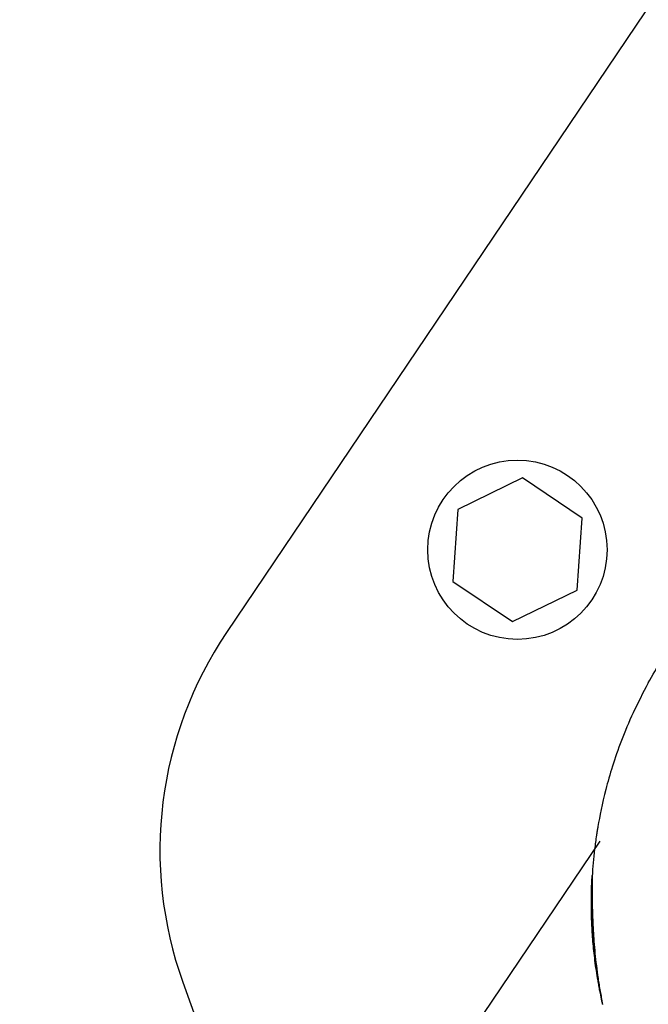
# Model space of a CAD drawing. Units: millimetres. Extents: x -16015 to 16014, y -8904 to 8991.
# Drawn here: x -3117 to -3036, y 2029 to 2155 of the extents above; entities that cross this region are included whole.
import ezdxf

# ---------------------------------------------------------------- set-up
doc = ezdxf.new("R2010")
doc.units = ezdxf.units.MM
doc.header["$LTSCALE"] = 20
doc.linetypes.add('HIDDEN', pattern=[9.524999999999999, 6.35, -3.175])
for name, color, linetype in [('2d', 230, 'Continuous'), ('EN16630-TrainingSpace', 20, 'HIDDEN'), ('EN16630-TrainingSpace_Hatch', 20, 'Continuous')]:
    doc.layers.add(name, color=color, linetype=linetype)

msp = doc.modelspace()

# ---------------------------------------------------------------- hatches: boundary and pattern name
at = {"layer": 'EN16630-TrainingSpace_Hatch'}
h = msp.add_hatch(dxfattribs=at)
h.set_pattern_fill('ANSI31', color=256, scale=100)
h.set_pattern_definition([(45, (0, 0), (-224.5064030267288, 224.5064030267288), [])])
h.paths.add_polyline_path([(-1797.721663832541, 3894.015107838901, -1), (-139.6473986919518, 2775.627996290083), (-1095.868381097396, 1357.974486152075), (-1462.450404943615, 815.1644081352256, -1), (-3120.524673899206, 1933.55151402807), (-2737.730413879079, 2500.397212806293)])

# ---------------------------------------------------------------- linework, layer by layer
at = {"layer": '2d'}
for p, q in [((-2794.136158990954, 2515.128291716941), (-3090.131937910497, 2076.297244613434)), ((-3052.174215109648, 2096.124304201556), (-3060.47692203529, 2092.074811512315)), ((-3044.515898105503, 2090.958695428392), (-3052.174215109648, 2096.124304201556)), ((-3060.47692203529, 2092.074811512315), (-3061.121311956791, 2082.859710049911)), ((-3045.160288027004, 2081.743593965989), (-3044.515898105503, 2090.958695428392)), ((-3061.121311956791, 2082.859710049911), (-3053.462994952646, 2077.694101276747)), ((-3053.462994952646, 2077.694101276747), (-3045.160288027004, 2081.743593965989)), ((-3095.740026780324, 2031.444920023838), (-3046.986053330667, 1895.624918229087))]:
    msp.add_line(p, q, dxfattribs=at)
msp.add_circle((-3052.818605031149, 2086.909202739152), 11.5, dxfattribs=at)
msp.add_arc((-3048.680081186609, 2048.337566966115), 49.99999999999989, 145.9999551139241, 199.7461173765359, dxfattribs=at)
for points, knots in [([(-3036.028658686442, 2069.824703716677), (-3034.938556788115, 2071.791460866608), (-3033.819812337548, 2073.8042073023), (-3032.098203408466, 2076.892004657983), (-3031.371805160947, 2078.192894527885), (-3030.560229596584, 2079.643500651199), (-3030.30080233471, 2080.106929534426), (-3030.170788799031, 2080.339111934999), (-3030.110355723355, 2080.447019523809), (-3030.08710106889, 2080.488539847868), (-3030.077798313956, 2080.505149369891), (-3030.071697235875, 2080.516042306732), (-3030.069600256018, 2080.51978626615), (-3030.022758773892, 2080.603416935276), (-3029.952557370598, 2080.728746054049), (-3029.142039144717, 2082.175323376473), (-3027.018494498607, 2085.972140473455), (-3023.456211451226, 2092.259783432092)], [0.08154273390065922, 0.08154273390065922, 0.08154273390065922, 0.08154273390065922, 0.1064986258198523, 0.1064986258198523, 0.1189765717794488, 0.1220960582693479, 0.1236558015142974, 0.1244356731367722, 0.1248256089480097, 0.1249230929008192, 0.1249230929008192, 0.1250205768536286, 0.1250205768536286, 0.1252155447592496, 0.1314545177391244, 0.1314545177391244, 0.1813663015781248, 0.1813663015781248, 0.1813663015781248, 0.1813663015781248]), ([(-3036.028658686442, 2069.824703716677), (-3037.469926782305, 2067.224376611542), (-3038.594391089991, 2064.726467698307), (-3040.356829082884, 2060.127505945248), (-3040.996465280434, 2058.026001835291), (-3041.953431131573, 2054.329471007769), (-3042.271688020748, 2052.733543442805), (-3042.525826491183, 2051.250495588358), (-3042.56598078477, 2051.009786716444), (-3042.604624985746, 2050.769215688915), (-3042.618123742959, 2050.683986530663), (-3042.620365922838, 2050.669807168792), (-3042.620917183816, 2050.666322204035), (-3042.623880054914, 2050.647548044551), (-3042.631274713869, 2050.600617408123), (-3042.650338191164, 2050.478659792391), (-3042.759510626718, 2049.766554043817), (-3042.850068218202, 2049.097002724578), (-3043.062411873361, 2047.325032924433), (-3043.165102229417, 2046.161765788929), (-3043.23277906614, 2045.019908466494)], [0, 0, 0, 0, 0.1563349323195585, 0.1563349323195585, 0.3126698646391188, 0.3126698646391188, 0.4690047969586791, 0.4690047969586791, 0.4885466634986245, 0.4983175967685942, 0.4995389634273406, 0.4995389634273406, 0.5001496467567145, 0.5001496467567145, 0.5007603300860886, 0.50320306340358, 0.5080885300385665, 0.5471722631184638, 0.5471722631184638, 0.6253397292782544, 0.6253397292782544, 0.6253397292782544, 0.6253397292782544]), ([(-3042.236166518895, 2030.3090057347), (-3042.257913091918, 2030.419409759312), (-3042.279774507668, 2030.532121352122), (-3042.322231330807, 2030.754512758833), (-3042.38476989319, 2031.087370238233), (-3042.443909990703, 2031.417995924576), (-3042.557769968917, 2032.076150904117), (-3042.627782716576, 2032.510795248067), (-3042.821034812314, 2033.801293028899), (-3042.927477438949, 2034.643782058276), (-3043.057263879913, 2035.875497416605), (-3043.095548630168, 2036.280717253749), (-3043.162821664715, 2037.079323926779), (-3043.191753522657, 2037.472526852893), (-3043.264714700279, 2038.613496443747), (-3043.29553455333, 2039.329403482323), (-3043.331639936943, 2040.665137265748), (-3043.336908931611, 2041.2850596853), (-3043.332841924646, 2042.134170850812), (-3043.329456213451, 2042.405002221635), (-3043.320086159234, 2042.908358607823), (-3043.314123566834, 2043.141529864661), (-3043.294390117208, 2043.785770535164), (-3043.278849184964, 2044.141915358217), (-3043.251466455, 2044.70126787811), (-3043.23962638617, 2044.90445340682), (-3043.23277906614, 2045.019908466494)], [-6.000000011247099e-08, -6.000000011247099e-08, -6.000000011247099e-08, -6.000000011247099e-08, 0.0003518585468534207, 0.0003518585468534207, 0.0007037770937069538, 0.001407614187413965, 0.001407614187413965, 0.002815288374828154, 0.002815288374828154, 0.005630636749656898, 0.005630636749656898, 0.007038310937071212, 0.007038310937071212, 0.008445985124485527, 0.008445985124485527, 0.01126133349931406, 0.01126133349931406, 0.01407668187414258, 0.01407668187414258, 0.0154843560615569, 0.0154843560615569, 0.01689203024897121, 0.01689203024897121, 0.01970737862379985, 0.01970737862379985, 0.02252272699862849, 0.02252272699862849, 0.02252272699862849, 0.02252272699862849]), ([(-3041.900072829543, 2028.624553299597), (-3041.907423987879, 2028.661046961398), (-3041.914751961136, 2028.697579964661), (-3041.993773620266, 2029.093469015721), (-3042.062019664787, 2029.452013997445), (-3042.321595041751, 2030.882492189472), (-3042.485637840276, 2031.946294471228), (-3042.791146786862, 2034.280010340838), (-3042.917412037972, 2035.543551052529), (-3043.169008611447, 2038.831435913601), (-3043.21992738319, 2040.74021083644), (-3043.240542998607, 2043.308985245277), (-3043.226561521675, 2044.179218517091), (-3043.221780748358, 2044.732983127761), (-3043.222027469361, 2044.834253014218), (-3043.222027469408, 2044.834253017375)], [0, 0, 0, 0, 0.01149641894410228, 0.01149641894410228, 0.1246821288264297, 0.1246821288264297, 0.4648437329875855, 0.4648437329875855, 0.8906997700422468, 0.8906997700422468, 1.646187256271094, 1.646187256271094, 2.262080152391419, 2.262080152391419, 2.459844848958651, 2.459844848958651, 2.459844848958651, 2.459844848958651]), ([(-3043.23277906614, 2045.019908466494), (-3043.223095470014, 2045.162599055483), (-3043.217591612687, 2045.169342262681), (-3043.216026475053, 2044.985296547432), (-3043.21655670528, 2044.891283619321), (-3043.218483602403, 2044.70008149357), (-3043.219312146917, 2044.627902098103), (-3043.221191973782, 2044.468781686369), (-3043.22224500823, 2044.381645714977), (-3043.227695470854, 2043.909115379455), (-3043.232855268947, 2043.414164539255), (-3043.232188401387, 2042.503004124877), (-3043.23048864727, 2042.17053402657), (-3043.222324497739, 2041.465457233952), (-3043.215866571227, 2041.091181574425), (-3043.196277308503, 2040.301645319257), (-3043.183148018823, 2039.886375148775), (-3043.148102868992, 2039.016381943614), (-3043.12604784597, 2038.559516243428), (-3043.044481245244, 2037.152252311342), (-3042.969693248935, 2036.163713280073), (-3042.81673488619, 2034.617079317254), (-3042.758945069134, 2034.090832441792), (-3042.627946025968, 2033.018316832506), (-3042.554828371285, 2032.473155964995), (-3042.393360952134, 2031.376287436582), (-3042.304846566112, 2030.823177463366), (-3042.159523266015, 2029.987387371105), (-3042.083723523516, 2029.567958976265), (-3042.003049615352, 2029.146381215415), (-3041.950806344888, 2028.87841485873), (-3041.925278625054, 2028.749648749758), (-3041.900083687236, 2028.624616628082)], [0, 0, 0, 0, 0.00350678347166229, 0.00350678347166229, 0.005260175207493435, 0.005260175207493435, 0.006136871075409334, 0.006136871075409334, 0.007013566943325232, 0.007013566943325232, 0.0105203504149895, 0.0105203504149895, 0.01227374215082135, 0.01227374215082135, 0.0140271338866532, 0.0140271338866532, 0.01578052562248505, 0.01578052562248505, 0.0175339173583169, 0.0175339173583169, 0.0210407008299806, 0.0210407008299806, 0.02279409256581245, 0.02279409256581245, 0.02454748430164431, 0.02454748430164431, 0.02630087603747616, 0.02630087603747616, 0.027177571905392, 0.02761591983934989, 0.02761591983934989, 0.0280120785521352, 0.0280120785521352, 0.0280120785521352, 0.0280120785521352]), ([(-3043.284883666718, 2039.158904848596), (-3043.349878000849, 2040.72724775511), (-3043.341192558695, 2042.099302181329), (-3043.308763718487, 2043.330254884851), (-3043.302038446393, 2043.53700799382), (-3043.295053158836, 2043.725885278279)], [0, 0, 0, 0, 0.6231592908721915, 0.6231592908721915, 0.7611704738269622, 0.7611704738269622, 0.7611704738269622, 0.7611704738269622]), ([(-3043.331692995336, 2042.179664866061), (-3043.327423405299, 2042.589104091741), (-3043.319245310708, 2042.962820551443), (-3043.291561521699, 2043.899423574389), (-3043.26853622061, 2044.36909911417), (-3043.251951587587, 2044.67967298156)], [0, 0, 0, 0, 0.2145187665062092, 0.2145187665062092, 0.6047692370968766, 0.6047692370968766, 0.6047692370968766, 0.6047692370968766]), ([(-3043.331692852473, 2042.179678565757), (-3043.327423222701, 2042.589112426245), (-3043.319245201405, 2042.962824249388), (-3043.291561612248, 2043.8994205109), (-3043.26853644909, 2044.369094353226), (-3043.251951841645, 2044.679668223919)], [0, 0, 0, 0, 0.2145163787072061, 0.2145163787072061, 0.6047648712968002, 0.6047648712968002, 0.6047648712968002, 0.6047648712968002]), ([(-3043.274612422738, 2044.221714531936), (-3043.27070220419, 2044.307837882346), (-3043.266860551772, 2044.388263482773), (-3043.257706154676, 2044.572729447066), (-3043.252589362921, 2044.669482300351), (-3043.248022549975, 2044.752799797218)], [0.05694907456842251, 0.05694907456842251, 0.05694907456842251, 0.05694907456842251, 0.1342137401156627, 0.1342137401156627, 0.2483620874845864, 0.2483620874845864, 0.2483620874845864, 0.2483620874845864])]:
    msp.add_open_spline(points, degree=3, knots=knots, dxfattribs=at)
for points in [[(-3043.223037847889, 2044.55126866935), (-3043.238666734924, 2044.706916439506), (-3043.242034712392, 2044.863760590037), (-3043.23277906614, 2045.019908466494)], [(-3043.232796093198, 2045.0197316329), (-3043.2327925891, 2045.019790728935), (-3043.232789086254, 2045.019849802243), (-3043.232785584663, 2045.019908852822)], [(-3043.331693102919, 2042.179654548923), (-3043.33169302528, 2042.179661994592), (-3043.331692947635, 2042.179669440249), (-3043.33169286999, 2042.179676885896)], [(-3043.284883027991, 2039.158889435802), (-3043.284883215605, 2039.158893963048), (-3043.284883403223, 2039.158898490291), (-3043.284883590837, 2039.158903017534)], [(-3043.284882531014, 2039.158877443642), (-3043.284882884291, 2039.158885968278), (-3043.284883237568, 2039.158894492909), (-3043.284883590837, 2039.158903017534)], [(-3042.199384374711, 2030.216586675293), (-3042.217548162564, 2030.246095867482), (-3042.229854288977, 2030.276959640029), (-3042.236166518895, 2030.3090057347)], [(-3042.199343792698, 2030.216520763158), (-3042.199344407472, 2030.216521761382), (-3042.19934502224, 2030.21652275961), (-3042.199345637, 2030.216523757838)], [(-3041.900083687236, 2028.624616628082), (-3041.897400533311, 2028.6113012379), (-3041.894721153585, 2028.598028196157), (-3041.892046827688, 2028.584803892819)]]:
    msp.add_open_spline(points, degree=3, dxfattribs=at)
at = {"layer": 'EN16630-TrainingSpace', "flags": 128}
msp.add_lwpolyline([(-1095.868381097396, 1357.974486152075, -0.001552264620878119), (-1099.356402084857, 1352.837762385183), (-1462.450404943615, 815.1644081352224, -1), (-3120.524673899225, 1933.551514028044), (-2737.730413879079, 2500.397212806293), (-1797.721668410617, 3894.015101051631, -1), (-139.6474025070202, 2775.627990634024)], format="xyb", close=True, dxfattribs=at)

doc.saveas('drawing.dxf')
